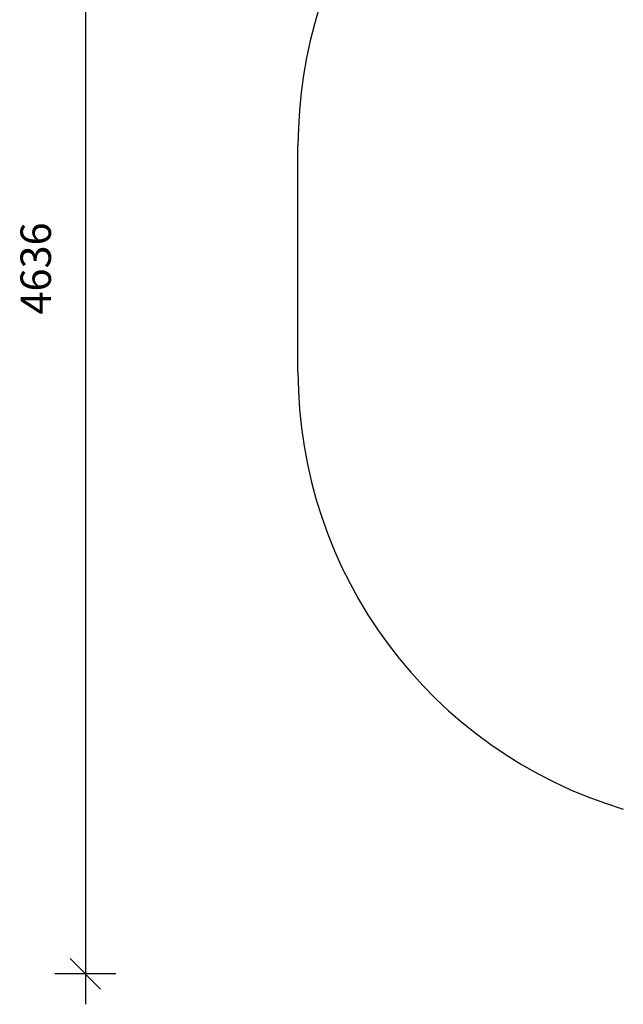
# Model space of a CAD drawing. Units: millimetres. Extents: x 6003 to 11518, y -2171 to 3513.
# Drawn here: x 6003 to 7985, y -2171 to 1064 of the extents above; entities that cross this region are included whole.
import ezdxf

# ---------------------------------------------------------------- set-up
doc = ezdxf.new("R2010")
doc.units = ezdxf.units.MM
doc.header["$PDSIZE"] = -1
doc.layers.add('SAFETY_AREA', color=3, linetype='Continuous')
doc.layers.add('TIPTAP_DIM', color=9, linetype='Continuous')
doc.dimstyles.new('000000002E6C9198', dxfattribs={"dimscale": 100, "dimtxt": 1, "dimasz": 1, "dimexe": 1, "dimexo": 1, "dimgap": 1, "dimtad": 1, "dimdec": 0, "dimtxsty": 'Standard', "dimblk": 'OBLIQUE', "dimcen": 2.5, "dimdle": 1, "dimadec": 0, "dimazin": 0, "dimtfac": 1, "dimtdec": 0, "dimtmove": 0, "dimatfit": 3, "dimldrblk": 'OBLIQUE', "dimfxl": 1, "dimfxlon": 1, "dimarcsym": 0})

# ---------------------------------------------------------------- blocks, each defined once
blk = doc.blocks.new('_Oblique')
at = {"color": 0, "linetype": 'ByBlock', "lineweight": -2}
blk.add_line((-0.5, -0.5), (0.5, 0.5), dxfattribs=at)
blk = doc.blocks.new('*D8')
at = {"layer": 'Defpoints', "color": 0, "transparency": 16777216}
for p in [(9019.2, 2564.9), (6218.2, -2071.3), (9138.9, -2071.3)]:
    blk.add_point(p, dxfattribs=at)
at = {"layer": 'TIPTAP_DIM', "color": 0, "linetype": 'ByBlock', "lineweight": -2, "transparency": 16777216}
for p, q in [((6218.2, 2664.9), (6218.2, -2171.3)), ((6318.2, 2564.9), (6118.2, 2564.9)), ((6318.2, -2071.3), (6118.2, -2071.3))]:
    blk.add_line(p, q, dxfattribs=at)
at = {"layer": 'TIPTAP_DIM', "color": 0, "lineweight": -2, "transparency": 16777216, "xscale": 100, "yscale": 100, "zscale": 100}
for p, rotation in [((6218.2, 2564.9), 90), ((6218.2, -2071.3), 270)]:
    blk.add_blockref('_Oblique', p, dxfattribs=dict(at, rotation=rotation))
at = {"layer": 'TIPTAP_DIM', "color": 0, "transparency": 16777216, "insert": (6068.2, 246.8), "char_height": 100, "attachment_point": 5, "rotation": 90}
blk.add_mtext('4636', dxfattribs=at)
blk = doc.blocks.new('*D9')
at = {"layer": 'Defpoints', "color": 0, "transparency": 16777216}
for p in [(11418.2, 3297.9), (6916.7, 278.8), (11418.2, 278.8)]:
    blk.add_point(p, dxfattribs=at)
at = {"layer": 'TIPTAP_DIM', "color": 0, "linetype": 'ByBlock', "lineweight": -2, "transparency": 16777216}
for p, q in [((6916.7, 3197.9), (6916.7, 3397.9)), ((11418.2, 3197.9), (11418.2, 3397.9)), ((6816.7, 3297.9), (11518.2, 3297.9))]:
    blk.add_line(p, q, dxfattribs=at)
at = {"layer": 'TIPTAP_DIM', "color": 0, "lineweight": -2, "transparency": 16777216, "xscale": 100, "yscale": 100, "zscale": 100, "rotation": 180}
blk.add_blockref('_Oblique', (6916.7, 3297.9), dxfattribs=at)
at = {"layer": 'TIPTAP_DIM', "color": 0, "lineweight": -2, "transparency": 16777216, "xscale": 100, "yscale": 100, "zscale": 100}
blk.add_blockref('_Oblique', (11418.2, 3297.9), dxfattribs=at)
at = {"layer": 'TIPTAP_DIM', "color": 0, "transparency": 16777216, "insert": (9167.4, 3447.9), "char_height": 100, "attachment_point": 5}
blk.add_mtext('4502', dxfattribs=at)
blk = doc.blocks.new('MM125-1_top')
at = {"layer": 'SAFETY_AREA', "linetype": 'Continuous'}
blk.add_line((-2527.6, -375.9), (-2527.6, 368.1), dxfattribs=at)
for centre, start, end in [((-1027.6, 368.1), 110.3938, 180), ((-1027.6, -375.9), 180, 253.2769)]:
    blk.add_arc(centre, 1500, start, end, dxfattribs=at)

msp = doc.modelspace()

# ---------------------------------------------------------------- block references
msp.add_blockref('MM125-1_top', (9444.2, 282.7))

# ---------------------------------------------------------------- dimensions: what is measured, and where the dimension line sits
at = {"layer": 'TIPTAP_DIM'}
dim = msp.add_linear_dim(base=(11418.2143, 3297.8702), p1=(6916.6617, 278.7503), p2=(11418.2143, 278.7503), dimstyle='000000002E6C9198', dxfattribs=at)
dim.commit()
dim.dimension.update_dxf_attribs({"geometry": '*D9', "text_midpoint": (9167.438, 3447.8702)})
dim = msp.add_linear_dim(base=(6218.2, -2071.3), p1=(9019.2, 2564.9), p2=(9138.9, -2071.3), angle=90, dimstyle='000000002E6C9198', dxfattribs=at)
dim.commit()
dim.dimension.update_dxf_attribs({"geometry": '*D8', "text_midpoint": (6068.2, 246.8)})

doc.saveas('drawing.dxf')
